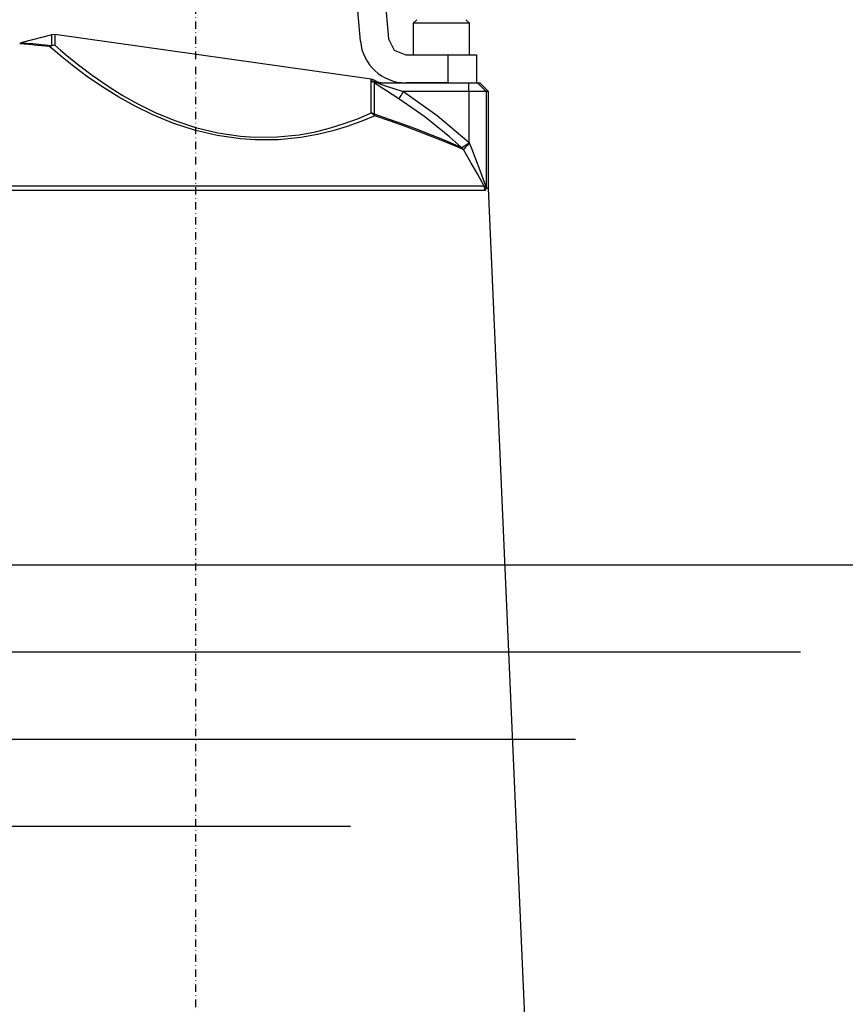
# Model space of a CAD drawing. Units: inches. Extents: x 489383 to 531433, y 6873187 to 6903074.
# Drawn here: x 496025 to 496309, y 6875840 to 6876179 of the extents above; entities that cross this region are included whole.
import ezdxf

# ---------------------------------------------------------------- set-up
doc = ezdxf.new("R2010")
doc.units = ezdxf.units.IN
doc.header["$LTSCALE"] = 0.4
doc.linetypes.add('DASHDOT', pattern=[25.4, 12.7, -6.35, 0, -6.35])
for name, color, linetype in [('CISM_05_LINHA_EIXO', 32, 'DASHDOT'), ('CISM_35_ÁGUA', 191, 'Continuous'), ('CISM_38_BOMBAS', 12, 'Continuous')]:
    doc.layers.add(name, color=color, linetype=linetype)

msp = doc.modelspace()

# ---------------------------------------------------------------- linework, layer by layer
at = {"layer": 'CISM_05_LINHA_EIXO', "ltscale": 0.5, "elevation": 560.1, "flags": 128}
msp.add_lwpolyline([(496085.32, 6875616.37), (496085.32, 6876336.98)], dxfattribs=at)
at = {"layer": 'CISM_35_ÁGUA'}
for p, q in [((495033.32, 6875991.37, 560.1), (497033.32, 6875991.37, 560.1)), ((495773.23, 6875961.37, 560.1), (496293.41, 6875961.37, 560.1)), ((495850.64, 6875931.37, 560.1), (496216, 6875931.37, 560.1)), ((495928.04, 6875901.37, 560.1), (496138.6, 6875901.37, 560.1))]:
    msp.add_line(p, q, dxfattribs=at)
at = {"layer": 'CISM_38_BOMBAS', "color": 1, "elevation": 560.1, "flags": 128}
for points in [[(496142.01, 6876171.58), (496131.85, 6876287.79)], [(496141.47, 6876288.63), (496151.64, 6876172.42)], [(496161.38, 6876178.98), (496160.17, 6876177.78)], [(496179.49, 6876177.78), (496178.28, 6876178.98)], [(496160.17, 6876177.78), (496160.17, 6876166.91)], [(496179.49, 6876177.78), (496160.17, 6876177.78)], [(496179.49, 6876166.91), (496179.49, 6876177.78)], [(496035.77, 6876173.78), (496025.57, 6876171.08)], [(496036.87, 6876173.83), (496035.77, 6876173.78)], [(496035.77, 6876170.12), (496035.77, 6876173.78)], [(496145.66, 6876158.54), (496036.87, 6876173.83)], [(496036.87, 6876173.83), (496036.87, 6876170.16)], [(496151.64, 6876172.42), (496153.57, 6876168.5), (496157.65, 6876166.91)], [(496025.57, 6876171.06), (496025.41, 6876171.02), (496024.77, 6876170.71)], [(496024.8, 6876170.67), (496024.78, 6876170.68)], [(496025.33, 6876170.63), (496024.8, 6876170.67)], [(496026.34, 6876170.54), (496025.33, 6876170.63)], [(496025.57, 6876171.06), (496025.91, 6876171.03)], [(496025.91, 6876171.03), (496027.14, 6876170.93)], [(496027.87, 6876170.41), (496026.34, 6876170.54)], [(496027.14, 6876170.93), (496029.23, 6876170.75)], [(496029.87, 6876170.23), (496027.87, 6876170.41)], [(496029.23, 6876170.75), (496032.13, 6876170.48)], [(496032.25, 6876170), (496029.87, 6876170.23)], [(496032.13, 6876170.48), (496035.77, 6876170.12)], [(496035.05, 6876169.71), (496032.25, 6876170)], [(496036.87, 6876170.16), (496035.05, 6876169.71)], [(496035.77, 6876170.12), (496035.05, 6876169.71)], [(496037.04, 6876168.01), (496035.05, 6876169.71)], [(496036.87, 6876170.16), (496035.77, 6876170.12)], [(496036.87, 6876170.16), (496038.8, 6876168.48)], [(496039.39, 6876166.06), (496037.04, 6876168.01)], [(496038.8, 6876168.48), (496041.08, 6876166.56)], [(496043.42, 6876162.84), (496039.39, 6876166.06)], [(496041.08, 6876166.56), (496045, 6876163.39)], [(496157.65, 6876166.91), (496172.24, 6876166.91)], [(496172.24, 6876157.25), (496172.24, 6876166.91)], [(496172.24, 6876166.91), (496181.9, 6876166.91)], [(496181.9, 6876166.91), (496181.9, 6876157.25)], [(496048.26, 6876159.25), (496043.42, 6876162.84)], [(496045, 6876163.39), (496049.71, 6876159.85)], [(496053.91, 6876155.41), (496048.26, 6876159.25)], [(496049.71, 6876159.85), (496055.21, 6876156.06)], [(496146.69, 6876158.19), (496145.66, 6876158.54)], [(496145.66, 6876157.98), (496145.66, 6876158.54)], [(496145.67, 6876157.85), (496145.66, 6876157.98)], [(496146.69, 6876157.64), (496145.66, 6876157.98)], [(496145.66, 6876157.67), (496145.67, 6876157.85)], [(496146.69, 6876157.32), (496145.66, 6876157.67)], [(496145.66, 6876146.87), (496145.66, 6876157.67)], [(496146.59, 6876157.57), (496145.67, 6876157.85)], [(496146.69, 6876158.19), (496146.69, 6876157.64)], [(496147.6, 6876157.68), (496146.69, 6876158.19)], [(496147.6, 6876157.68), (496149.16, 6876157.25)], [(496058.92, 6876152.31), (496053.91, 6876155.41)], [(496055.21, 6876156.06), (496060.06, 6876153.01)], [(496146.69, 6876157.64), (496146.59, 6876157.57)], [(496146.59, 6876157.57), (496146.69, 6876157.32)], [(496146.59, 6876157.57), (496147.92, 6876157.25)], [(496146.69, 6876157.64), (496147.25, 6876157.64)], [(496146.71, 6876157.31), (496146.69, 6876157.32)], [(496146.69, 6876157.32), (496146.69, 6876146.55)], [(496147.46, 6876156.77), (496146.71, 6876157.31)], [(496147.25, 6876157.64), (496147.58, 6876157.64)], [(496149.18, 6876155.62), (496147.46, 6876156.77)], [(496147.92, 6876157.25), (496147.87, 6876157.24)], [(496147.87, 6876157.24), (496147.9, 6876157.21)], [(496147.9, 6876157.21), (496148.1, 6876157.11)], [(496148.86, 6876157.25), (496147.92, 6876157.25)], [(496147.92, 6876157.25), (496179.32, 6876157.25)], [(496148.1, 6876157.11), (496148.17, 6876157.09)], [(496148.17, 6876157.09), (496148.93, 6876156.81)], [(496149.16, 6876157.25), (496148.86, 6876157.25)], [(496148.93, 6876156.81), (496150.69, 6876156.23)], [(496151, 6876154.45), (496149.18, 6876155.62)], [(496150.69, 6876156.23), (496154.49, 6876155)], [(496152.92, 6876153.22), (496151, 6876154.45)], [(496154.49, 6876155), (496156.89, 6876154.23)], [(496172.24, 6876157.25), (496157.65, 6876157.25)], [(496179.32, 6876154.23), (496179.32, 6876157.25)], [(496179.32, 6876157.25), (496182.31, 6876157.25)], [(496182.31, 6876157.25), (496183.11, 6876157.25)], [(496185.31, 6876154.23), (496182.31, 6876157.25)], [(496186.13, 6876154.23), (496183.11, 6876157.25)], [(496064.46, 6876149.23), (496058.92, 6876152.31)], [(496060.06, 6876153.01), (496065.45, 6876149.97)], [(496155.27, 6876151.71), (496152.92, 6876153.22)], [(496155.27, 6876151.71), (496155.33, 6876151.8), (496155.44, 6876151.98), (496155.6, 6876152.23), (496155.8, 6876152.54), (496156.04, 6876152.91), (496156.31, 6876153.33), (496156.6, 6876153.77), (496156.89, 6876154.23)], [(496164.22, 6876145.49), (496155.27, 6876151.71)], [(496156.89, 6876154.23), (496168.45, 6876146.04)], [(496179.32, 6876154.23), (496156.89, 6876154.23)], [(496179.32, 6876154.23), (496179.32, 6876136.96)], [(496185.31, 6876154.23), (496179.32, 6876154.23)], [(496186.13, 6876154.23), (496185.31, 6876154.23)], [(496185.31, 6876154.23), (496185.31, 6876121.1)], [(496186.13, 6876121.1), (496186.13, 6876154.23)], [(496070.53, 6876146.26), (496064.46, 6876149.23)], [(496065.45, 6876149.97), (496071.36, 6876147.05)], [(496077.45, 6876143.41), (496070.53, 6876146.26)], [(496071.36, 6876147.05), (496078.09, 6876144.24)], [(496078.09, 6876144.24), (496085.31, 6876141.84)], [(496136.43, 6876143.2), (496141.32, 6876145.01)], [(496141.32, 6876145.01), (496145.66, 6876146.87)], [(496146.95, 6876145.91), (496142.48, 6876144.05)], [(496146.95, 6876145.91), (496145.66, 6876146.87)], [(496146.69, 6876146.55), (496145.66, 6876146.87)], [(496146.95, 6876145.91), (496146.69, 6876146.55)], [(496146.69, 6876146.55), (496151.93, 6876144.76)], [(496152.39, 6876144.06), (496146.95, 6876145.91)], [(496151.93, 6876144.76), (496156.84, 6876143.01)], [(496172.68, 6876138.7), (496164.22, 6876145.49)], [(496168.45, 6876146.04), (496179.32, 6876136.78)], [(496084.87, 6876140.97), (496077.45, 6876143.41)], [(496092.71, 6876139.11), (496084.87, 6876140.97)], [(496085.31, 6876141.84), (496092.92, 6876140.02)], [(496126.5, 6876140.42), (496131.69, 6876141.72)], [(496132.57, 6876140.75), (496127.24, 6876139.45)], [(496131.69, 6876141.72), (496136.43, 6876143.2)], [(496137.46, 6876142.23), (496132.57, 6876140.75)], [(496142.48, 6876144.05), (496137.46, 6876142.23)], [(496157.47, 6876142.24), (496152.39, 6876144.06)], [(496156.84, 6876143.01), (496161.51, 6876141.27)], [(496162.03, 6876140.55), (496157.47, 6876142.24)], [(496161.51, 6876141.27), (496165.75, 6876139.63)], [(496100.73, 6876137.94), (496092.71, 6876139.11)], [(496092.92, 6876140.02), (496100.72, 6876138.87)], [(496100.72, 6876138.87), (496105.62, 6876138.54)], [(496105.77, 6876137.59), (496100.73, 6876137.94)], [(496105.62, 6876138.54), (496113.48, 6876138.62)], [(496113.85, 6876137.66), (496105.77, 6876137.59)], [(496113.48, 6876138.62), (496120.91, 6876139.39)], [(496121.5, 6876138.42), (496113.85, 6876137.66)], [(496120.91, 6876139.39), (496126.5, 6876140.42)], [(496127.24, 6876139.45), (496121.5, 6876138.42)], [(496166.17, 6876138.94), (496162.03, 6876140.55)], [(496165.75, 6876139.63), (496169.13, 6876138.27)], [(496169.68, 6876137.54), (496166.17, 6876138.94)], [(496169.13, 6876138.27), (496172.1, 6876137.03)], [(496172.76, 6876136.26), (496169.68, 6876137.54)], [(496176.82, 6876135), (496172.68, 6876138.7)], [(496172.1, 6876137.03), (496174.71, 6876135.92)], [(496175.28, 6876135.19), (496172.76, 6876136.26)], [(496174.71, 6876135.92), (496176.82, 6876135)], [(496177.34, 6876134.29), (496175.28, 6876135.19)], [(496177.34, 6876134.29), (496176.82, 6876135)], [(496176.82, 6876135), (496176.89, 6876134.97)], [(496176.89, 6876134.97), (496176.91, 6876134.97)], [(496176.91, 6876134.97), (496177.23, 6876135.19)], [(496177.46, 6876134.29), (496176.91, 6876134.97)], [(496177.23, 6876135.19), (496177.82, 6876135.56)], [(496177.46, 6876134.29), (496177.34, 6876134.29)], [(496177.73, 6876134.57), (496177.46, 6876134.29)], [(496177.94, 6876133.48), (496177.46, 6876134.29)], [(496178.2, 6876135.08), (496177.73, 6876134.57)], [(496177.82, 6876135.56), (496178.47, 6876135.97)], [(496178.73, 6876135.66), (496178.2, 6876135.08)], [(496178.47, 6876135.97), (496179.2, 6876136.46)], [(496179.29, 6876136.36), (496178.73, 6876135.66)], [(496179.2, 6876136.46), (496179.27, 6876136.53)], [(496179.27, 6876136.53), (496179.34, 6876136.62)], [(496179.4, 6876136.59), (496179.29, 6876136.36)], [(496179.32, 6876136.92), (496179.32, 6876136.96)], [(496179.32, 6876136.96), (496179.33, 6876136.92)], [(496179.32, 6876136.96), (496179.48, 6876136.54)], [(496179.34, 6876136.75), (496179.32, 6876136.92)], [(496179.32, 6876136.78), (496179.34, 6876136.75)], [(496179.33, 6876136.92), (496179.39, 6876136.76)], [(496179.39, 6876136.76), (496179.34, 6876136.75)], [(496179.36, 6876136.69), (496179.34, 6876136.75)], [(496179.34, 6876136.62), (496179.36, 6876136.67)], [(496179.36, 6876136.67), (496179.36, 6876136.69)], [(496179.39, 6876136.76), (496179.41, 6876136.68)], [(496179.41, 6876136.68), (496179.4, 6876136.59)], [(496179.48, 6876136.54), (496180.11, 6876134.95)], [(496180.11, 6876134.95), (496181.63, 6876131.03)], [(496180.16, 6876129.64), (496177.94, 6876133.48)], [(496181.63, 6876131.03), (496183.07, 6876127.15)], [(496182.26, 6876125.89), (496180.16, 6876129.64)], [(496183.09, 6876124.38), (496182.26, 6876125.89)], [(496183.07, 6876127.15), (496183.65, 6876125.59)], [(496184.51, 6876121.86), (496183.09, 6876124.38)], [(496183.65, 6876125.59), (496184.62, 6876123.01)], [(495986.95, 6876121.82), (496184.54, 6876121.82)], [(496184.54, 6876121.82), (496184.51, 6876121.86)], [(496184.89, 6876120.2), (496184.54, 6876121.82)], [(496184.54, 6876121.82), (496184.83, 6876121.52)], [(496184.62, 6876123.01), (496185.05, 6876121.99)], [(496184.83, 6876121.52), (496185, 6876121.45)], [(496185, 6876121.45), (496185.09, 6876121.47)], [(496185.05, 6876121.99), (496185.23, 6876121.68)], [(496185.18, 6876120.7), (496185.08, 6876120.37)], [(496185.09, 6876121.47), (496185.12, 6876121.52)], [(496185.12, 6876121.52), (496185.16, 6876121.6)], [(496185.24, 6876121.23), (496185.12, 6876121.52)], [(496185.16, 6876121.6), (496185.19, 6876121.64)], [(496185.23, 6876121.04), (496185.18, 6876120.7)], [(496185.19, 6876121.64), (496185.22, 6876121.67)], [(496185.23, 6876121.68), (496185.24, 6876121.53)], [(496185.23, 6876121.68), (496185.23, 6876121.66)], [(496185.23, 6876121.66), (496185.23, 6876121.54)], [(496185.23, 6876121.54), (496185.23, 6876121.42)], [(496185.23, 6876121.42), (496185.24, 6876121.23)], [(496185.24, 6876121.23), (496185.23, 6876121.04)], [(496185.24, 6876121.53), (496185.27, 6876121.24)], [(496185.26, 6876121.1), (496185.24, 6876121.23)], [(496185.28, 6876121.03), (496185.26, 6876121.1)], [(496185.27, 6876121.24), (496185.29, 6876121.13)], [(496185.29, 6876121), (496185.28, 6876121.03)], [(496185.29, 6876121.13), (496185.3, 6876121.1)], [(496185.31, 6876120.97), (496185.29, 6876121)], [(496185.31, 6876121.1), (496185.31, 6876120.97)], [(496185.31, 6876121.1), (496186.13, 6876121.1)], [(496186.13, 6876120.97), (496185.31, 6876120.97)], [(496186.13, 6876121.1), (496186.13, 6876120.97)], [(496201.32, 6875773.01), (496186.13, 6876120.97)], [(496184.89, 6876120.2), (495986.6, 6876120.2)], [(496185.08, 6876120.37), (496184.89, 6876120.2)]]:
    msp.add_lwpolyline(points, dxfattribs=at)
at = {"layer": 'CISM_38_BOMBAS', "color": 1}
msp.add_arc((496157.64, 6876172.94, 560.1), 15.69, 184.9872, 270.0315, dxfattribs=at)

doc.saveas('drawing.dxf')
